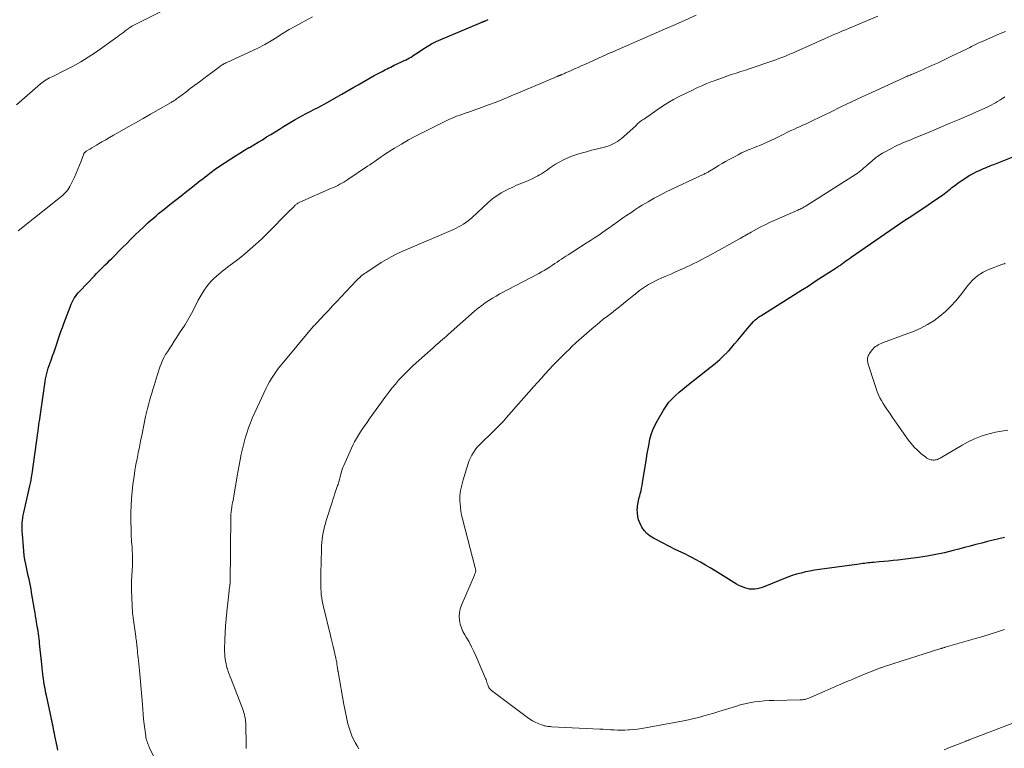
# Model space of a CAD drawing. Units: feet. Extents: x 1990000 to 1995001, y 535000 to 540000.
# Drawn here: x 1991215 to 1991438, y 535148 to 535313 of the extents above; entities that cross this region are included whole.
import ezdxf

# ---------------------------------------------------------------- set-up
doc = ezdxf.new("R2010")
doc.units = ezdxf.units.FT
doc.header["$LTSCALE"] = 100
doc.header["$MEASUREMENT"] = 0
doc.layers.add('CONTOUR INDEX', color=32, linetype='Continuous', lineweight=25)
doc.layers.add('CONTOUR INTERMEDIATE', color=40, linetype='Continuous', lineweight=15)

msp = doc.modelspace()

# ---------------------------------------------------------------- linework, layer by layer
at = {"layer": 'CONTOUR INDEX', "flags": 128}
for points, elevation in [([(1991223.83, 535147.5), (1991223.75, 535147.93), (1991223.67, 535148.36), (1991223.18, 535150.79), (1991223.07, 535151.31), (1991222.96, 535151.84), (1991222.86, 535152.36), (1991222.74, 535152.89), (1991222.63, 535153.41), (1991222.52, 535153.93), (1991222.41, 535154.46), (1991222.3, 535154.98), (1991221.26, 535159.93), (1991221.15, 535160.46), (1991221.04, 535160.99), (1991220.94, 535161.52), (1991220.84, 535162.05), (1991220.75, 535162.58), (1991220.66, 535163.11), (1991220.58, 535163.65), (1991220.51, 535164.18), (1991220.45, 535164.65), (1991220.36, 535165.41), (1991220.27, 535166.18), (1991220.19, 535166.95), (1991220.11, 535167.72), (1991219.71, 535171.68), (1991219.65, 535172.24), (1991219.59, 535172.8), (1991219.51, 535173.35), (1991219.44, 535173.91), (1991219.35, 535174.47), (1991219.27, 535175.02), (1991219.18, 535175.57), (1991219.09, 535176.13), (1991219.03, 535176.48), (1991218.91, 535177.21), (1991218.79, 535177.94), (1991218.67, 535178.68), (1991218.55, 535179.41), (1991217.9, 535183.3), (1991217.77, 535184.05), (1991217.62, 535184.8), (1991217.47, 535185.55), (1991217.3, 535186.3), (1991217.13, 535187.04), (1991216.96, 535187.79), (1991216.8, 535188.54), (1991216.65, 535189.29), (1991216.57, 535189.72), (1991216.39, 535190.68), (1991216.24, 535191.65), (1991216.13, 535192.63), (1991216.03, 535193.61), (1991215.8, 535196.52), (1991215.76, 535197.14), (1991215.74, 535197.76), (1991215.75, 535198.37), (1991215.77, 535198.99), (1991215.82, 535199.61), (1991215.89, 535200.22), (1991216, 535200.83), (1991216.12, 535201.43), (1991216.89, 535204.75), (1991217.05, 535205.42), (1991217.2, 535206.1), (1991217.36, 535206.77), (1991217.51, 535207.45), (1991217.65, 535208.12), (1991217.78, 535208.8), (1991217.9, 535209.48), (1991218, 535210.17), (1991219.3, 535219.47), (1991219.34, 535219.81), (1991219.39, 535220.15), (1991219.43, 535220.48), (1991219.47, 535220.82), (1991219.52, 535221.16), (1991219.56, 535221.49), (1991219.61, 535221.83), (1991219.65, 535222.16), (1991220.96, 535231.12), (1991221.06, 535231.74), (1991221.18, 535232.37), (1991221.33, 535232.98), (1991221.49, 535233.6), (1991221.67, 535234.21), (1991221.86, 535234.81), (1991222.07, 535235.41), (1991222.29, 535236.01), (1991222.65, 535236.99), (1991222.99, 535237.9), (1991223.31, 535238.81), (1991223.62, 535239.73), (1991223.92, 535240.66), (1991224.23, 535241.58), (1991224.54, 535242.5), (1991224.86, 535243.42), (1991225.2, 535244.33), (1991226.67, 535248.24), (1991226.86, 535248.7), (1991227.07, 535249.16), (1991227.31, 535249.6), (1991227.57, 535250.04), (1991227.85, 535250.45), (1991228.14, 535250.86), (1991228.46, 535251.25), (1991228.8, 535251.62), (1991232.15, 535255.16), (1991232.63, 535255.66), (1991233.11, 535256.15), (1991233.59, 535256.65), (1991234.08, 535257.14), (1991234.57, 535257.62), (1991235.06, 535258.11), (1991235.55, 535258.6), (1991236.04, 535259.09), (1991238.47, 535261.53), (1991239.44, 535262.49), (1991240.41, 535263.45), (1991241.39, 535264.4), (1991242.37, 535265.35), (1991243.23, 535266.18), (1991243.79, 535266.7), (1991244.35, 535267.23), (1991244.93, 535267.74), (1991245.51, 535268.25), (1991246.09, 535268.74), (1991246.68, 535269.24), (1991247.28, 535269.73), (1991247.88, 535270.21), (1991249.22, 535271.28), (1991250.49, 535272.29), (1991251.77, 535273.3), (1991253.05, 535274.31), (1991254.33, 535275.32), (1991256.14, 535276.74), (1991256.67, 535277.16), (1991257.21, 535277.58), (1991257.75, 535278), (1991258.28, 535278.41), (1991258.83, 535278.82), (1991259.37, 535279.22), (1991259.93, 535279.61), (1991260.49, 535279.99), (1991263.07, 535281.7), (1991264.08, 535282.35), (1991265.1, 535282.99), (1991266.13, 535283.61), (1991267.16, 535284.21), (1991267.28, 535284.28), (1991268.26, 535284.85), (1991269.23, 535285.43), (1991270.2, 535286.02), (1991271.16, 535286.63), (1991272.12, 535287.23), (1991273.08, 535287.83), (1991274.05, 535288.42), (1991275.03, 535289.01), (1991277.66, 535290.58), (1991278.49, 535291.05), (1991279.32, 535291.52), (1991280.16, 535291.97), (1991281.01, 535292.41), (1991281.86, 535292.84), (1991282.71, 535293.28), (1991283.55, 535293.73), (1991284.39, 535294.19), (1991288.21, 535296.34), (1991289.14, 535296.86), (1991290.06, 535297.39), (1991290.97, 535297.92), (1991291.89, 535298.46), (1991292.8, 535299), (1991293.72, 535299.53), (1991294.65, 535300.05), (1991295.58, 535300.56), (1991296.94, 535301.29), (1991297.33, 535301.49), (1991297.72, 535301.7), (1991298.11, 535301.91), (1991298.51, 535302.11), (1991298.9, 535302.31), (1991299.29, 535302.51), (1991299.69, 535302.71), (1991300.09, 535302.9), (1991300.64, 535303.17), (1991301.06, 535303.37), (1991301.48, 535303.57), (1991301.9, 535303.76), (1991302.32, 535303.95), (1991302.37, 535303.97), (1991302.77, 535304.15), (1991303.16, 535304.35), (1991303.54, 535304.56), (1991303.91, 535304.78), (1991304.28, 535305.02), (1991304.65, 535305.25), (1991305.01, 535305.49), (1991305.38, 535305.74), (1991306.59, 535306.56), (1991307.57, 535307.18), (1991308.57, 535307.77), (1991309.61, 535308.29), (1991310.67, 535308.77), (1991319.78, 535312.61), (1991319.89, 535312.65), (1991320.01, 535312.7), (1991320.13, 535312.75), (1991320.25, 535312.79), (1991320.36, 535312.84), (1991320.48, 535312.88), (1991320.6, 535312.93), (1991320.71, 535312.98), (1991320.79, 535313.01), (1991320.95, 535313.07), (1991321.11, 535313.14), (1991321.26, 535313.2), (1991321.42, 535313.27)], 920), ([(1991438.47, 535195.79), (1991437.17, 535195.47), (1991435.87, 535195.15), (1991434.57, 535194.82), (1991433.28, 535194.48), (1991431.98, 535194.13), (1991430.69, 535193.79), (1991429.39, 535193.45), (1991428.1, 535193.11), (1991426.8, 535192.77), (1991424.85, 535192.3), (1991422.89, 535191.88), (1991420.92, 535191.54), (1991418.94, 535191.25), (1991414.27, 535190.64), (1991413.21, 535190.51), (1991412.16, 535190.39), (1991411.1, 535190.29), (1991410.04, 535190.2), (1991408.74, 535190.09), (1991408.33, 535190.05), (1991407.93, 535190.02), (1991407.52, 535189.98), (1991407.11, 535189.93), (1991406.7, 535189.88), (1991406.3, 535189.84), (1991405.89, 535189.78), (1991405.48, 535189.73), (1991395.38, 535188.31), (1991394.35, 535188.14), (1991393.33, 535187.94), (1991392.32, 535187.7), (1991391.32, 535187.42), (1991390.33, 535187.1), (1991389.35, 535186.76), (1991388.38, 535186.39), (1991387.41, 535186), (1991384.08, 535184.6), (1991383.53, 535184.4), (1991382.98, 535184.23), (1991382.41, 535184.12), (1991381.83, 535184.04), (1991381.25, 535184.03), (1991380.67, 535184.07), (1991380.11, 535184.18), (1991379.55, 535184.34), (1991379.43, 535184.38), (1991378.83, 535184.62), (1991378.24, 535184.89), (1991377.66, 535185.19), (1991377.1, 535185.51), (1991372.83, 535188.19), (1991371.73, 535188.86), (1991370.63, 535189.51), (1991369.51, 535190.14), (1991368.39, 535190.76), (1991367.73, 535191.11), (1991366.93, 535191.54), (1991366.11, 535191.95), (1991365.3, 535192.35), (1991364.47, 535192.74), (1991363.65, 535193.13), (1991362.83, 535193.53), (1991362.02, 535193.94), (1991361.21, 535194.36), (1991358.88, 535195.59), (1991358.1, 535196.09), (1991357.39, 535196.67), (1991356.78, 535197.35), (1991356.24, 535198.11), (1991356.08, 535198.39), (1991355.74, 535199.09), (1991355.47, 535199.8), (1991355.31, 535200.55), (1991355.23, 535201.32), (1991355.2, 535202.1), (1991355.21, 535202.5), (1991355.23, 535202.89), (1991355.29, 535203.29), (1991355.36, 535203.68), (1991355.46, 535204.07), (1991355.55, 535204.46), (1991355.65, 535204.85), (1991355.76, 535205.23), (1991355.88, 535205.69), (1991356.04, 535206.31), (1991356.18, 535206.93), (1991356.31, 535207.56), (1991356.41, 535208.19), (1991357.27, 535213.71), (1991357.45, 535214.81), (1991357.64, 535215.89), (1991357.86, 535216.98), (1991358.08, 535218.06), (1991358.37, 535219.12), (1991358.72, 535220.16), (1991359.16, 535221.16), (1991359.67, 535222.14), (1991361.13, 535224.66), (1991361.72, 535225.57), (1991362.36, 535226.43), (1991363.08, 535227.23), (1991363.86, 535227.99), (1991364.69, 535228.7), (1991365.52, 535229.41), (1991366.37, 535230.1), (1991367.22, 535230.79), (1991372.86, 535235.25), (1991373.37, 535235.67), (1991373.88, 535236.11), (1991374.37, 535236.56), (1991374.85, 535237.02), (1991375.56, 535237.74), (1991375.67, 535237.85), (1991375.78, 535237.97), (1991375.89, 535238.08), (1991375.99, 535238.2), (1991377.25, 535239.69), (1991377.98, 535240.56), (1991378.71, 535241.42), (1991379.45, 535242.28), (1991380.18, 535243.14), (1991381.58, 535244.78), (1991381.67, 535244.88), (1991381.76, 535244.97), (1991381.85, 535245.06), (1991381.95, 535245.14), (1991382.21, 535245.36), (1991382.44, 535245.54), (1991382.68, 535245.72), (1991382.92, 535245.89), (1991383.17, 535246.06), (1991390.58, 535250.72), (1991392.24, 535251.77), (1991393.9, 535252.82), (1991395.55, 535253.88), (1991397.2, 535254.94), (1991400.07, 535256.8), (1991400.28, 535256.94), (1991400.49, 535257.08), (1991400.7, 535257.22), (1991400.91, 535257.37), (1991401.12, 535257.51), (1991401.33, 535257.66), (1991401.53, 535257.81), (1991401.74, 535257.96), (1991402.11, 535258.23), (1991402.5, 535258.51), (1991402.89, 535258.79), (1991403.28, 535259.07), (1991403.68, 535259.34), (1991415.66, 535267.57), (1991416.44, 535268.1), (1991417.22, 535268.62), (1991418, 535269.14), (1991418.79, 535269.65), (1991419.58, 535270.17), (1991420.36, 535270.68), (1991421.14, 535271.21), (1991421.92, 535271.74), (1991424.03, 535273.2), (1991424.4, 535273.46), (1991424.77, 535273.73), (1991425.12, 535274.01), (1991425.48, 535274.29), (1991425.83, 535274.58), (1991426.18, 535274.86), (1991426.54, 535275.14), (1991426.9, 535275.41), (1991428.17, 535276.36), (1991428.97, 535276.92), (1991429.78, 535277.45), (1991430.62, 535277.94), (1991431.48, 535278.4), (1991432.32, 535278.84), (1991432.77, 535279.06), (1991433.22, 535279.27), (1991433.68, 535279.47), (1991434.14, 535279.67), (1991434.6, 535279.86), (1991435.06, 535280.04), (1991435.52, 535280.23), (1991435.99, 535280.42), (1991441.68, 535282.69)], 940)]:
    msp.add_lwpolyline(points, dxfattribs=dict(at, elevation=elevation))
at = {"layer": 'CONTOUR INTERMEDIATE', "flags": 128}
for points, elevation in [([(1991214.5, 535293.93), (1991219.87, 535298.66), (1991220.18, 535298.92), (1991220.51, 535299.17), (1991220.85, 535299.4), (1991221.2, 535299.62), (1991221.57, 535299.82), (1991221.93, 535300.02), (1991222.3, 535300.21), (1991222.67, 535300.39), (1991225.51, 535301.77), (1991227.28, 535302.69), (1991229.02, 535303.66), (1991230.7, 535304.72), (1991232.36, 535305.83), (1991237.41, 535309.41), (1991237.85, 535309.72), (1991238.28, 535310.04), (1991238.7, 535310.36), (1991239.12, 535310.7), (1991239.76, 535311.21), (1991239.86, 535311.29), (1991239.96, 535311.36), (1991240.07, 535311.43), (1991240.17, 535311.5), (1991240.28, 535311.56), (1991240.39, 535311.63), (1991240.5, 535311.69), (1991240.61, 535311.75), (1991248.6, 535315.82)], 912), ([(1991214.88, 535265.31), (1991224.45, 535272.98), (1991224.81, 535273.28), (1991225.15, 535273.6), (1991225.47, 535273.93), (1991225.79, 535274.27), (1991226.07, 535274.64), (1991226.34, 535275.01), (1991226.57, 535275.41), (1991226.79, 535275.82), (1991227.6, 535277.55), (1991228, 535278.44), (1991228.39, 535279.34), (1991228.75, 535280.24), (1991229.1, 535281.15), (1991229.71, 535282.78), (1991229.75, 535282.87), (1991229.8, 535282.97), (1991229.87, 535283.05), (1991229.94, 535283.14), (1991230.01, 535283.21), (1991230.1, 535283.28), (1991230.18, 535283.34), (1991230.28, 535283.4), (1991231.08, 535283.89), (1991231.58, 535284.18), (1991232.08, 535284.48), (1991232.58, 535284.77), (1991233.08, 535285.07), (1991233.81, 535285.5), (1991234.68, 535286), (1991235.55, 535286.51), (1991236.42, 535287.01), (1991237.29, 535287.5), (1991239.78, 535288.91), (1991241.48, 535289.87), (1991243.17, 535290.83), (1991244.86, 535291.8), (1991246.55, 535292.77), (1991249.5, 535294.46), (1991249.71, 535294.58), (1991249.93, 535294.71), (1991250.14, 535294.85), (1991250.35, 535294.99), (1991250.55, 535295.13), (1991250.76, 535295.27), (1991250.96, 535295.42), (1991251.16, 535295.57), (1991252.83, 535296.82), (1991253.86, 535297.6), (1991254.89, 535298.38), (1991255.93, 535299.16), (1991256.96, 535299.94), (1991260.47, 535302.58), (1991260.66, 535302.73), (1991260.86, 535302.86), (1991261.07, 535302.99), (1991261.28, 535303.11), (1991261.49, 535303.22), (1991261.7, 535303.34), (1991261.92, 535303.44), (1991262.14, 535303.54), (1991267.88, 535306.15), (1991269.34, 535306.85), (1991270.78, 535307.6), (1991272.18, 535308.42), (1991273.55, 535309.28), (1991273.62, 535309.33), (1991274.95, 535310.18), (1991276.3, 535311), (1991277.68, 535311.79), (1991279.07, 535312.54), (1991281.59, 535313.87)], 916), ([(1991246.6, 535144.01), (1991244.57, 535148.19), (1991244.43, 535148.5), (1991244.29, 535148.81), (1991244.17, 535149.13), (1991244.05, 535149.45), (1991243.95, 535149.77), (1991243.87, 535150.1), (1991243.8, 535150.43), (1991243.75, 535150.76), (1991243.54, 535152.31), (1991243.41, 535153.42), (1991243.28, 535154.53), (1991243.18, 535155.64), (1991243.09, 535156.75), (1991242.94, 535158.76), (1991242.8, 535160.47), (1991242.66, 535162.18), (1991242.5, 535163.88), (1991242.33, 535165.59), (1991242.1, 535167.87), (1991242.04, 535168.43), (1991241.98, 535168.99), (1991241.93, 535169.55), (1991241.87, 535170.11), (1991241.83, 535170.56), (1991241.79, 535170.9), (1991241.76, 535171.24), (1991241.72, 535171.57), (1991241.68, 535171.91), (1991241.64, 535172.25), (1991241.59, 535172.58), (1991241.55, 535172.92), (1991241.5, 535173.26), (1991240.99, 535177), (1991240.8, 535178.68), (1991240.65, 535180.35), (1991240.58, 535182.03), (1991240.55, 535183.71), (1991240.57, 535186.27), (1991240.58, 535186.68), (1991240.59, 535187.08), (1991240.62, 535187.48), (1991240.65, 535187.88), (1991240.68, 535188.28), (1991240.71, 535188.68), (1991240.73, 535189.08), (1991240.74, 535189.48), (1991240.75, 535190.31), (1991240.75, 535191.12), (1991240.74, 535191.94), (1991240.7, 535192.75), (1991240.66, 535193.56), (1991240.57, 535194.86), (1991240.49, 535196.33), (1991240.43, 535197.79), (1991240.4, 535199.26), (1991240.4, 535200.73), (1991240.4, 535201.45), (1991240.45, 535203.04), (1991240.53, 535204.62), (1991240.67, 535206.21), (1991240.85, 535207.79), (1991240.92, 535208.3), (1991241.11, 535209.63), (1991241.31, 535210.97), (1991241.55, 535212.3), (1991241.79, 535213.63), (1991242.05, 535214.95), (1991242.32, 535216.28), (1991242.58, 535217.6), (1991242.85, 535218.93), (1991243.73, 535223.24), (1991243.92, 535224.13), (1991244.13, 535225.01), (1991244.36, 535225.88), (1991244.6, 535226.76), (1991244.85, 535227.62), (1991245.11, 535228.49), (1991245.37, 535229.36), (1991245.64, 535230.22), (1991246.35, 535232.53), (1991246.58, 535233.23), (1991246.81, 535233.93), (1991247.06, 535234.62), (1991247.32, 535235.32), (1991247.6, 535235.99), (1991247.91, 535236.66), (1991248.27, 535237.3), (1991248.66, 535237.92), (1991249.05, 535238.51), (1991249.65, 535239.42), (1991250.24, 535240.33), (1991250.84, 535241.24), (1991251.43, 535242.16), (1991252.59, 535243.97), (1991253.23, 535245.01), (1991253.84, 535246.06), (1991254.41, 535247.13), (1991254.96, 535248.21), (1991255.24, 535248.79), (1991255.64, 535249.59), (1991256.07, 535250.37), (1991256.52, 535251.14), (1991257, 535251.89), (1991257.52, 535252.62), (1991258.07, 535253.31), (1991258.67, 535253.96), (1991259.31, 535254.58), (1991260.25, 535255.43), (1991260.76, 535255.87), (1991261.29, 535256.31), (1991261.82, 535256.73), (1991262.37, 535257.14), (1991262.92, 535257.54), (1991263.47, 535257.95), (1991264.01, 535258.36), (1991264.54, 535258.79), (1991266.15, 535260.07), (1991267.46, 535261.16), (1991268.75, 535262.29), (1991270, 535263.45), (1991271.22, 535264.64), (1991276.37, 535269.84), (1991276.61, 535270.08), (1991276.85, 535270.32), (1991277.09, 535270.57), (1991277.33, 535270.81), (1991277.56, 535271.05), (1991277.69, 535271.17), (1991277.82, 535271.29), (1991277.95, 535271.4), (1991278.09, 535271.5), (1991278.24, 535271.6), (1991278.39, 535271.69), (1991278.54, 535271.77), (1991278.7, 535271.84), (1991285.91, 535274.99), (1991286.39, 535275.2), (1991286.86, 535275.42), (1991287.33, 535275.65), (1991287.79, 535275.89), (1991288.25, 535276.14), (1991288.7, 535276.4), (1991289.14, 535276.68), (1991289.58, 535276.96), (1991294.06, 535279.98), (1991294.57, 535280.33), (1991295.08, 535280.68), (1991295.58, 535281.03), (1991296.09, 535281.39), (1991296.59, 535281.75), (1991297.1, 535282.1), (1991297.62, 535282.44), (1991298.13, 535282.78), (1991300.18, 535284.08), (1991301.74, 535285.04), (1991303.32, 535285.97), (1991304.93, 535286.84), (1991306.56, 535287.68), (1991311.86, 535290.3), (1991312.44, 535290.58), (1991313.02, 535290.84), (1991313.62, 535291.09), (1991314.21, 535291.32), (1991314.82, 535291.54), (1991315.42, 535291.76), (1991316.03, 535291.97), (1991316.64, 535292.17), (1991316.71, 535292.19), (1991317.35, 535292.41), (1991317.99, 535292.63), (1991318.63, 535292.86), (1991319.26, 535293.09), (1991321.45, 535293.91), (1991323.17, 535294.57), (1991324.88, 535295.24), (1991326.59, 535295.94), (1991328.29, 535296.65), (1991337.03, 535300.36), (1991337.13, 535300.4), (1991337.23, 535300.45), (1991337.33, 535300.49), (1991337.43, 535300.53), (1991337.48, 535300.56), (1991337.56, 535300.59), (1991337.63, 535300.62), (1991337.7, 535300.65), (1991337.77, 535300.68), (1991337.85, 535300.71), (1991337.92, 535300.74), (1991337.99, 535300.77), (1991338.06, 535300.8), (1991338.32, 535300.91), (1991338.52, 535300.99), (1991338.72, 535301.07), (1991338.92, 535301.16), (1991339.12, 535301.25), (1991340.24, 535301.74), (1991341, 535302.07), (1991341.76, 535302.41), (1991342.51, 535302.75), (1991343.27, 535303.09), (1991348.39, 535305.41), (1991348.55, 535305.49), (1991348.71, 535305.56), (1991348.87, 535305.63), (1991349.04, 535305.7), (1991349.2, 535305.77), (1991349.36, 535305.84), (1991349.52, 535305.91), (1991349.68, 535305.98), (1991357.58, 535309.44), (1991359.49, 535310.28), (1991361.4, 535311.11), (1991363.31, 535311.95), (1991365.21, 535312.79), (1991368.57, 535314.28)], 924), ([(1991266.56, 535147.86), (1991266.54, 535148.14), (1991266.53, 535148.42), (1991266.43, 535153.6), (1991266.41, 535153.98), (1991266.38, 535154.36), (1991266.33, 535154.73), (1991266.26, 535155.11), (1991266.18, 535155.48), (1991266.08, 535155.85), (1991265.96, 535156.21), (1991265.84, 535156.57), (1991263.11, 535163.59), (1991262.89, 535164.17), (1991262.68, 535164.75), (1991262.48, 535165.34), (1991262.29, 535165.93), (1991262.25, 535166.05), (1991262.1, 535166.59), (1991261.97, 535167.13), (1991261.86, 535167.67), (1991261.77, 535168.22), (1991261.71, 535168.78), (1991261.66, 535169.33), (1991261.65, 535169.89), (1991261.65, 535170.45), (1991261.7, 535172.53), (1991261.76, 535174.13), (1991261.84, 535175.73), (1991261.97, 535177.33), (1991262.13, 535178.92), (1991262.66, 535183.64), (1991262.68, 535183.84), (1991262.71, 535184.05), (1991262.74, 535184.25), (1991262.77, 535184.45), (1991262.81, 535184.73), (1991262.82, 535184.79), (1991262.83, 535184.86), (1991262.84, 535184.93), (1991262.85, 535184.99), (1991262.86, 535185.06), (1991262.86, 535185.13), (1991262.87, 535185.19), (1991262.87, 535185.26), (1991263.07, 535200.58), (1991263.08, 535200.86), (1991263.09, 535201.14), (1991263.11, 535201.41), (1991263.14, 535201.69), (1991263.17, 535201.97), (1991263.21, 535202.24), (1991263.25, 535202.52), (1991263.3, 535202.79), (1991263.37, 535203.21), (1991263.46, 535203.7), (1991263.55, 535204.18), (1991263.63, 535204.67), (1991263.71, 535205.15), (1991264.5, 535209.74), (1991264.72, 535210.97), (1991264.94, 535212.19), (1991265.18, 535213.41), (1991265.43, 535214.63), (1991265.7, 535215.85), (1991266, 535217.06), (1991266.33, 535218.26), (1991266.69, 535219.45), (1991267.09, 535220.63), (1991267.51, 535221.8), (1991267.99, 535222.95), (1991268.49, 535224.09), (1991271.1, 535229.65), (1991271.46, 535230.39), (1991271.85, 535231.11), (1991272.27, 535231.82), (1991272.71, 535232.52), (1991273.18, 535233.2), (1991273.66, 535233.87), (1991274.17, 535234.52), (1991274.69, 535235.16), (1991281.37, 535243.18), (1991281.52, 535243.35), (1991281.67, 535243.53), (1991281.83, 535243.7), (1991281.98, 535243.87), (1991282.14, 535244.04), (1991282.3, 535244.21), (1991282.45, 535244.38), (1991282.61, 535244.55), (1991284.22, 535246.26), (1991285.18, 535247.28), (1991286.14, 535248.3), (1991287.11, 535249.32), (1991288.07, 535250.35), (1991291.49, 535253.99), (1991291.72, 535254.23), (1991291.95, 535254.46), (1991292.19, 535254.69), (1991292.43, 535254.91), (1991292.48, 535254.96), (1991292.75, 535255.2), (1991293.04, 535255.43), (1991293.33, 535255.64), (1991293.63, 535255.84), (1991297.15, 535258.13), (1991298.35, 535258.86), (1991299.56, 535259.55), (1991300.81, 535260.17), (1991302.08, 535260.75), (1991313.56, 535265.67), (1991314.13, 535265.94), (1991314.7, 535266.22), (1991315.26, 535266.52), (1991315.8, 535266.85), (1991316.33, 535267.2), (1991316.84, 535267.57), (1991317.33, 535267.98), (1991317.8, 535268.4), (1991321.28, 535271.67), (1991322, 535272.31), (1991322.76, 535272.91), (1991323.55, 535273.45), (1991324.37, 535273.96), (1991325.22, 535274.43), (1991326.08, 535274.87), (1991326.95, 535275.28), (1991327.84, 535275.67), (1991329.98, 535276.55), (1991330.66, 535276.84), (1991331.34, 535277.15), (1991332.01, 535277.48), (1991332.66, 535277.82), (1991333.01, 535278.01), (1991333.48, 535278.28), (1991333.95, 535278.57), (1991334.4, 535278.88), (1991334.85, 535279.2), (1991335.29, 535279.53), (1991335.74, 535279.85), (1991336.2, 535280.15), (1991336.66, 535280.44), (1991337.62, 535281), (1991338.44, 535281.45), (1991339.27, 535281.86), (1991340.13, 535282.21), (1991341.01, 535282.51), (1991341.91, 535282.79), (1991342.81, 535283.05), (1991343.71, 535283.29), (1991344.61, 535283.53), (1991347.73, 535284.33), (1991348.24, 535284.48), (1991348.75, 535284.65), (1991349.25, 535284.84), (1991349.75, 535285.06), (1991350.22, 535285.31), (1991350.68, 535285.58), (1991351.11, 535285.9), (1991351.53, 535286.23), (1991354.18, 535288.58), (1991354.43, 535288.8), (1991354.69, 535289.04), (1991354.93, 535289.27), (1991355.18, 535289.51), (1991355.33, 535289.67), (1991355.5, 535289.83), (1991355.67, 535289.98), (1991355.86, 535290.13), (1991356.04, 535290.28), (1991356.19, 535290.39), (1991356.31, 535290.47), (1991356.43, 535290.55), (1991356.55, 535290.62), (1991356.67, 535290.69), (1991356.8, 535290.76), (1991356.92, 535290.83), (1991357.03, 535290.9), (1991357.14, 535290.97), (1991357.25, 535291.04), (1991357.36, 535291.12), (1991357.47, 535291.2), (1991357.58, 535291.27), (1991359.73, 535292.8), (1991360.93, 535293.62), (1991362.15, 535294.39), (1991363.41, 535295.11), (1991364.69, 535295.79), (1991367.53, 535297.21), (1991368.66, 535297.75), (1991369.8, 535298.27), (1991370.96, 535298.75), (1991372.13, 535299.21), (1991372.4, 535299.31), (1991373.44, 535299.69), (1991374.48, 535300.07), (1991375.53, 535300.43), (1991376.58, 535300.78), (1991377.63, 535301.13), (1991378.67, 535301.48), (1991379.72, 535301.83), (1991380.77, 535302.19), (1991385.92, 535303.93), (1991386.6, 535304.17), (1991387.27, 535304.41), (1991387.94, 535304.67), (1991388.61, 535304.93), (1991389.27, 535305.2), (1991389.93, 535305.48), (1991390.59, 535305.76), (1991391.24, 535306.05), (1991397.82, 535308.99), (1991398.47, 535309.28), (1991399.12, 535309.57), (1991399.78, 535309.86), (1991400.43, 535310.14), (1991401.09, 535310.42), (1991401.74, 535310.71), (1991402.4, 535310.98), (1991403.06, 535311.26), (1991409.74, 535314.06)], 928), ([(1991292.1, 535147.79), (1991291.66, 535148.5), (1991291.24, 535149.22), (1991291.14, 535149.4), (1991290.81, 535150.05), (1991290.51, 535150.72), (1991290.25, 535151.4), (1991290.01, 535152.1), (1991289.8, 535152.8), (1991289.61, 535153.51), (1991289.43, 535154.22), (1991289.26, 535154.93), (1991289.25, 535154.96), (1991289.09, 535155.69), (1991288.94, 535156.43), (1991288.8, 535157.16), (1991288.67, 535157.9), (1991287.36, 535165.3), (1991287.35, 535165.36), (1991287.34, 535165.41), (1991287.33, 535165.47), (1991287.32, 535165.53), (1991287.31, 535165.59), (1991287.3, 535165.64), (1991287.3, 535165.7), (1991287.29, 535165.76), (1991287.19, 535166.56), (1991287.12, 535167.01), (1991287.05, 535167.47), (1991286.96, 535167.92), (1991286.86, 535168.37), (1991286.25, 535171.02), (1991286.11, 535171.64), (1991285.96, 535172.26), (1991285.81, 535172.87), (1991285.66, 535173.49), (1991284.04, 535179.99), (1991283.88, 535180.67), (1991283.75, 535181.36), (1991283.65, 535182.06), (1991283.57, 535182.75), (1991283.51, 535183.45), (1991283.47, 535184.15), (1991283.45, 535184.85), (1991283.44, 535185.56), (1991283.44, 535185.89), (1991283.44, 535186.76), (1991283.46, 535187.63), (1991283.47, 535188.5), (1991283.5, 535189.37), (1991283.64, 535193.93), (1991283.68, 535194.65), (1991283.75, 535195.38), (1991283.85, 535196.09), (1991283.97, 535196.81), (1991284.12, 535197.52), (1991284.28, 535198.23), (1991284.48, 535198.93), (1991284.68, 535199.62), (1991286.03, 535203.81), (1991286.26, 535204.53), (1991286.49, 535205.24), (1991286.73, 535205.95), (1991286.97, 535206.66), (1991287.26, 535207.52), (1991287.36, 535207.8), (1991287.44, 535208.08), (1991287.53, 535208.36), (1991287.61, 535208.64), (1991287.68, 535208.93), (1991287.75, 535209.21), (1991287.83, 535209.5), (1991287.9, 535209.78), (1991288, 535210.2), (1991288.14, 535210.69), (1991288.29, 535211.17), (1991288.47, 535211.65), (1991288.67, 535212.12), (1991290.74, 535216.67), (1991291.12, 535217.45), (1991291.53, 535218.23), (1991291.97, 535218.98), (1991292.44, 535219.71), (1991292.93, 535220.44), (1991293.43, 535221.16), (1991293.93, 535221.87), (1991294.44, 535222.58), (1991298.2, 535227.82), (1991298.89, 535228.76), (1991299.6, 535229.68), (1991300.35, 535230.58), (1991301.1, 535231.46), (1991301.89, 535232.31), (1991302.7, 535233.15), (1991303.54, 535233.96), (1991304.39, 535234.75), (1991307.66, 535237.67), (1991308.29, 535238.24), (1991308.92, 535238.8), (1991309.56, 535239.36), (1991310.19, 535239.91), (1991310.61, 535240.28), (1991311.04, 535240.65), (1991311.47, 535241.03), (1991311.89, 535241.4), (1991312.32, 535241.78), (1991317.63, 535246.52), (1991318.38, 535247.17), (1991319.14, 535247.79), (1991319.92, 535248.39), (1991320.71, 535248.97), (1991321.53, 535249.52), (1991322.36, 535250.05), (1991323.2, 535250.55), (1991324.06, 535251.02), (1991332.86, 535255.68), (1991333.49, 535256.02), (1991334.11, 535256.37), (1991334.71, 535256.74), (1991335.32, 535257.12), (1991335.5, 535257.24), (1991336, 535257.57), (1991336.51, 535257.9), (1991337.01, 535258.24), (1991337.5, 535258.58), (1991338, 535258.92), (1991338.51, 535259.26), (1991339.01, 535259.59), (1991339.52, 535259.92), (1991343.62, 535262.51), (1991344.58, 535263.13), (1991345.53, 535263.75), (1991346.47, 535264.39), (1991347.41, 535265.03), (1991348.88, 535266.06), (1991349.08, 535266.2), (1991349.27, 535266.33), (1991349.46, 535266.47), (1991349.65, 535266.61), (1991349.84, 535266.74), (1991350.03, 535266.88), (1991350.22, 535267.01), (1991350.41, 535267.15), (1991351.85, 535268.18), (1991352.77, 535268.82), (1991353.7, 535269.46), (1991354.63, 535270.07), (1991355.58, 535270.68), (1991356.32, 535271.15), (1991357.65, 535271.95), (1991359, 535272.73), (1991360.37, 535273.45), (1991361.77, 535274.15), (1991370.17, 535278.13), (1991370.36, 535278.22), (1991370.54, 535278.31), (1991370.73, 535278.4), (1991370.91, 535278.49), (1991370.94, 535278.5), (1991371.11, 535278.59), (1991371.27, 535278.68), (1991371.44, 535278.78), (1991371.6, 535278.87), (1991372.85, 535279.65), (1991373.64, 535280.13), (1991374.43, 535280.6), (1991375.23, 535281.06), (1991376.04, 535281.51), (1991377.21, 535282.16), (1991378.03, 535282.6), (1991378.86, 535283.01), (1991379.7, 535283.4), (1991380.55, 535283.76), (1991380.6, 535283.77), (1991381.43, 535284.11), (1991382.27, 535284.46), (1991383.11, 535284.8), (1991383.95, 535285.15), (1991384.78, 535285.52), (1991385.6, 535285.89), (1991386.42, 535286.28), (1991387.22, 535286.69), (1991387.64, 535286.9), (1991388.43, 535287.3), (1991389.23, 535287.69), (1991390.03, 535288.07), (1991390.83, 535288.44), (1991391.55, 535288.75), (1991392, 535288.96), (1991392.45, 535289.16), (1991392.91, 535289.36), (1991393.36, 535289.57), (1991393.81, 535289.78), (1991394.26, 535289.99), (1991394.7, 535290.2), (1991395.15, 535290.42), (1991399, 535292.3), (1991401.38, 535293.46), (1991403.76, 535294.6), (1991406.15, 535295.72), (1991408.55, 535296.83), (1991415.81, 535300.16), (1991416.06, 535300.27), (1991416.3, 535300.37), (1991416.54, 535300.48), (1991416.79, 535300.58), (1991417.03, 535300.68), (1991417.28, 535300.79), (1991417.53, 535300.89), (1991417.77, 535300.99), (1991418.63, 535301.35), (1991419.3, 535301.64), (1991419.97, 535301.93), (1991420.64, 535302.23), (1991421.3, 535302.53), (1991422.14, 535302.91), (1991423.22, 535303.41), (1991424.3, 535303.91), (1991425.38, 535304.42), (1991426.45, 535304.94), (1991429.66, 535306.51), (1991430.11, 535306.73), (1991430.56, 535306.96), (1991431, 535307.18), (1991431.45, 535307.4), (1991431.9, 535307.63), (1991432.35, 535307.84), (1991432.8, 535308.06), (1991433.26, 535308.26), (1991435.81, 535309.39), (1991436.76, 535309.8), (1991437.71, 535310.2), (1991438.66, 535310.59)], 932), ([(1991438.47, 535174.87), (1991436.84, 535174.34), (1991435.2, 535173.82), (1991433.55, 535173.33), (1991431.9, 535172.84), (1991425.03, 535170.85), (1991424.9, 535170.81), (1991424.78, 535170.78), (1991424.65, 535170.74), (1991424.53, 535170.7), (1991424.4, 535170.66), (1991424.27, 535170.62), (1991424.15, 535170.59), (1991424.02, 535170.55), (1991411.24, 535166.47), (1991411.05, 535166.4), (1991410.86, 535166.34), (1991410.67, 535166.28), (1991410.49, 535166.21), (1991410.3, 535166.15), (1991410.11, 535166.08), (1991409.93, 535166.01), (1991409.74, 535165.94), (1991406.15, 535164.49), (1991405.63, 535164.28), (1991405.12, 535164.06), (1991404.6, 535163.85), (1991404.09, 535163.64), (1991403.58, 535163.42), (1991403.06, 535163.2), (1991402.55, 535162.98), (1991402.04, 535162.76), (1991394.12, 535159.31), (1991393.88, 535159.22), (1991393.65, 535159.14), (1991393.41, 535159.07), (1991393.16, 535159.01), (1991392.91, 535158.97), (1991392.67, 535158.94), (1991392.42, 535158.92), (1991392.16, 535158.91), (1991386.18, 535158.8), (1991385.07, 535158.76), (1991383.96, 535158.69), (1991382.86, 535158.58), (1991381.75, 535158.44), (1991380.66, 535158.25), (1991379.57, 535158.02), (1991378.5, 535157.75), (1991377.43, 535157.44), (1991373.71, 535156.27), (1991372.58, 535155.92), (1991371.44, 535155.58), (1991370.29, 535155.26), (1991369.14, 535154.94), (1991367.99, 535154.65), (1991366.83, 535154.37), (1991365.67, 535154.13), (1991364.5, 535153.9), (1991357.03, 535152.56), (1991356.12, 535152.41), (1991355.22, 535152.29), (1991354.31, 535152.19), (1991353.4, 535152.12), (1991353.2, 535152.11), (1991352.39, 535152.07), (1991351.57, 535152.06), (1991350.75, 535152.07), (1991349.94, 535152.1), (1991349.12, 535152.15), (1991348.3, 535152.19), (1991347.49, 535152.23), (1991346.67, 535152.28), (1991335.78, 535152.82), (1991335.49, 535152.84), (1991335.2, 535152.87), (1991334.91, 535152.9), (1991334.62, 535152.94), (1991334.33, 535152.99), (1991334.05, 535153.06), (1991333.78, 535153.14), (1991333.5, 535153.24), (1991332.73, 535153.56), (1991332.08, 535153.85), (1991331.46, 535154.17), (1991330.86, 535154.54), (1991330.28, 535154.94), (1991322.13, 535161.03), (1991321.96, 535161.17), (1991321.81, 535161.33), (1991321.67, 535161.5), (1991321.56, 535161.69), (1991321.46, 535161.88), (1991321.37, 535162.09), (1991321.29, 535162.29), (1991321.23, 535162.51), (1991321.19, 535162.66), (1991321.11, 535162.95), (1991321.02, 535163.24), (1991320.91, 535163.52), (1991320.8, 535163.8), (1991318.68, 535168.77), (1991318.18, 535169.88), (1991317.64, 535170.98), (1991317.06, 535172.06), (1991316.44, 535173.11), (1991316.09, 535173.68), (1991315.67, 535174.46), (1991315.32, 535175.26), (1991315.07, 535176.1), (1991314.88, 535176.97), (1991314.82, 535177.84), (1991314.86, 535178.7), (1991315.04, 535179.54), (1991315.31, 535180.37), (1991318.26, 535187.22), (1991318.32, 535187.37), (1991318.38, 535187.51), (1991318.43, 535187.65), (1991318.49, 535187.8), (1991318.51, 535187.86), (1991318.54, 535187.98), (1991318.56, 535188.1), (1991318.57, 535188.22), (1991318.57, 535188.34), (1991318.55, 535188.47), (1991318.54, 535188.59), (1991318.51, 535188.72), (1991318.48, 535188.84), (1991315.57, 535200.01), (1991315.38, 535200.86), (1991315.21, 535201.71), (1991315.1, 535202.58), (1991315.03, 535203.45), (1991315, 535203.96), (1991314.99, 535204.57), (1991315, 535205.19), (1991315.06, 535205.8), (1991315.15, 535206.41), (1991315.28, 535207.02), (1991315.41, 535207.62), (1991315.57, 535208.22), (1991315.74, 535208.82), (1991316.88, 535212.56), (1991317.11, 535213.21), (1991317.37, 535213.85), (1991317.69, 535214.46), (1991318.04, 535215.05), (1991318.44, 535215.62), (1991318.86, 535216.17), (1991319.32, 535216.68), (1991319.8, 535217.18), (1991322.35, 535219.65), (1991322.78, 535220.06), (1991323.2, 535220.47), (1991323.62, 535220.89), (1991324.04, 535221.31), (1991324.45, 535221.73), (1991324.86, 535222.16), (1991325.25, 535222.6), (1991325.65, 535223.04), (1991327.16, 535224.79), (1991328.3, 535226.1), (1991329.45, 535227.41), (1991330.6, 535228.72), (1991331.76, 535230.03), (1991332.58, 535230.95), (1991333.46, 535231.94), (1991334.35, 535232.91), (1991335.25, 535233.88), (1991336.16, 535234.84), (1991337.07, 535235.79), (1991338, 535236.73), (1991338.94, 535237.66), (1991339.88, 535238.58), (1991340.23, 535238.91), (1991341.37, 535239.98), (1991342.52, 535241.04), (1991343.69, 535242.07), (1991344.87, 535243.08), (1991345.72, 535243.79), (1991346.61, 535244.53), (1991347.5, 535245.26), (1991348.41, 535245.97), (1991349.32, 535246.68), (1991350.23, 535247.39), (1991351.14, 535248.1), (1991352.04, 535248.83), (1991352.94, 535249.55), (1991354.43, 535250.77), (1991355.07, 535251.28), (1991355.72, 535251.78), (1991356.39, 535252.26), (1991357.06, 535252.72), (1991357.75, 535253.16), (1991358.46, 535253.57), (1991359.19, 535253.95), (1991359.93, 535254.29), (1991360.6, 535254.59), (1991361.69, 535255.06), (1991362.78, 535255.54), (1991363.87, 535256.02), (1991364.95, 535256.51), (1991365.98, 535256.96), (1991367.57, 535257.69), (1991369.14, 535258.45), (1991370.69, 535259.26), (1991372.23, 535260.09), (1991378.19, 535263.42), (1991378.54, 535263.62), (1991378.9, 535263.82), (1991379.25, 535264.02), (1991379.6, 535264.23), (1991379.96, 535264.43), (1991380.31, 535264.63), (1991380.66, 535264.83), (1991381.02, 535265.03), (1991382.24, 535265.71), (1991383.21, 535266.23), (1991384.2, 535266.73), (1991385.19, 535267.2), (1991386.2, 535267.66), (1991391.6, 535270.05), (1991391.84, 535270.16), (1991392.09, 535270.28), (1991392.33, 535270.39), (1991392.57, 535270.51), (1991392.81, 535270.63), (1991393.05, 535270.76), (1991393.28, 535270.89), (1991393.51, 535271.03), (1991404.65, 535278.1), (1991405.04, 535278.37), (1991405.42, 535278.64), (1991405.79, 535278.93), (1991406.15, 535279.23), (1991406.5, 535279.54), (1991406.85, 535279.85), (1991407.2, 535280.16), (1991407.56, 535280.47), (1991408.36, 535281.18), (1991409.14, 535281.82), (1991409.94, 535282.41), (1991410.79, 535282.95), (1991411.66, 535283.45), (1991413.03, 535284.17), (1991413.61, 535284.46), (1991414.2, 535284.75), (1991414.79, 535285.01), (1991415.4, 535285.27), (1991416, 535285.52), (1991416.61, 535285.77), (1991417.21, 535286.02), (1991417.81, 535286.27), (1991421.35, 535287.75), (1991423.63, 535288.7), (1991425.9, 535289.66), (1991428.18, 535290.63), (1991430.45, 535291.61), (1991433.98, 535293.14), (1991434.48, 535293.37), (1991434.97, 535293.6), (1991435.46, 535293.86), (1991435.94, 535294.12), (1991436.41, 535294.4), (1991436.88, 535294.68), (1991437.35, 535294.98), (1991437.81, 535295.27), (1991437.97, 535295.38), (1991438.51, 535295.72)], 936), ([(1991439.17, 535220.09), (1991437.77, 535219.92), (1991436.38, 535219.64), (1991435, 535219.31), (1991434.66, 535219.22), (1991433.15, 535218.73), (1991431.66, 535218.17), (1991430.23, 535217.49), (1991428.83, 535216.73), (1991423.88, 535213.79), (1991423.67, 535213.68), (1991423.45, 535213.57), (1991423.22, 535213.49), (1991422.99, 535213.41), (1991422.75, 535213.37), (1991422.51, 535213.34), (1991422.27, 535213.34), (1991422.03, 535213.37), (1991421.82, 535213.41), (1991421.49, 535213.49), (1991421.17, 535213.61), (1991420.87, 535213.77), (1991420.59, 535213.97), (1991419.49, 535214.85), (1991418.69, 535215.55), (1991417.95, 535216.28), (1991417.26, 535217.08), (1991416.62, 535217.91), (1991414.13, 535221.44), (1991413.58, 535222.22), (1991413.04, 535223), (1991412.5, 535223.78), (1991411.96, 535224.57), (1991411.74, 535224.9), (1991411.33, 535225.52), (1991410.93, 535226.16), (1991410.57, 535226.81), (1991410.22, 535227.48), (1991409.89, 535228.15), (1991409.6, 535228.84), (1991409.33, 535229.54), (1991409.09, 535230.25), (1991407.49, 535235.29), (1991407.43, 535235.57), (1991407.38, 535235.86), (1991407.38, 535236.14), (1991407.41, 535236.43), (1991407.48, 535236.71), (1991407.57, 535236.98), (1991407.69, 535237.24), (1991407.85, 535237.48), (1991408.46, 535238.33), (1991408.69, 535238.6), (1991408.93, 535238.85), (1991409.21, 535239.07), (1991409.5, 535239.27), (1991409.81, 535239.45), (1991410.13, 535239.61), (1991410.46, 535239.76), (1991410.79, 535239.89), (1991417.93, 535242.61), (1991419.48, 535243.28), (1991420.98, 535244.05), (1991422.4, 535244.95), (1991423.77, 535245.94), (1991425.05, 535247.04), (1991426.28, 535248.21), (1991427.42, 535249.46), (1991428.5, 535250.76), (1991430.17, 535252.94), (1991430.66, 535253.54), (1991431.19, 535254.11), (1991431.76, 535254.64), (1991432.35, 535255.13), (1991432.99, 535255.58), (1991433.64, 535255.98), (1991434.34, 535256.33), (1991435.05, 535256.63), (1991437.86, 535257.67), (1991438.1, 535257.77), (1991438.34, 535257.88), (1991438.57, 535258)], 944), ([(1991440.36, 535153.63), (1991430.47, 535149.85), (1991430.33, 535149.8), (1991430.2, 535149.74), (1991430.06, 535149.69), (1991429.92, 535149.64), (1991429.78, 535149.59), (1991429.65, 535149.53), (1991429.51, 535149.48), (1991429.37, 535149.42), (1991427.21, 535148.56), (1991426, 535148.07), (1991424.78, 535147.58)], 932)]:
    msp.add_lwpolyline(points, dxfattribs=dict(at, elevation=elevation))

doc.saveas('drawing.dxf')
